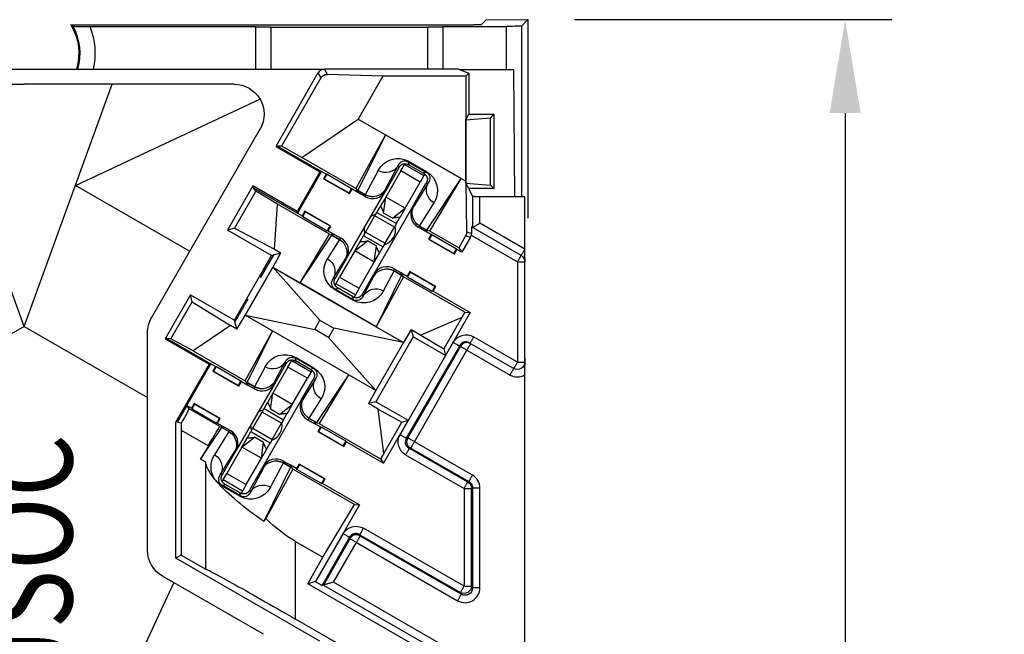
# Model space of a CAD drawing. Extents: x 0 to 21.9, y 0 to 16.9.
# Drawn here: x 3.2 to 4.6, y 10.2 to 11 of the extents above; entities that cross this region are included whole.
import ezdxf

# ---------------------------------------------------------------- set-up
doc = ezdxf.new("R2010")
doc.units = 0
doc.header["$LTSCALE"] = 0.375
doc.header["$MEASUREMENT"] = 0
doc.layers.get('DEFPOINTS').update_dxf_attribs({"linetype": 'CONTINUOUS'})
for name, color, linetype in [('61-773422-STUFFER-CAP', 252, 'CONTINUOUS'), ('61-778859-NOSE-HOUSING', 254, 'CONTINUOUS'), ('62-773423-INSULATOR', 152, 'CONTINUOUS'), ('63-11300-PCB-ASSEMBLY', 51, 'CONTINUOUS'), ('773143_LABEL', 7, 'CONTINUOUS'), ('DIMENSIONS_AND_NOTES', 30, 'CONTINUOUS')]:
    doc.layers.add(name, color=color, linetype=linetype)
doc.styles.add('ROMANS', font='romans.shx')
doc.styles.add('UGTXT', font='ugtxt', dxfattribs={"bigfont": 'bigfont'})
doc.dimstyles.new('NOMINALDIM3PLACEBESTFITX2', dxfattribs={"dimtxt": 0.125, "dimasz": 0.125, "dimexe": 0.0625, "dimexo": 0.0625, "dimgap": 0.0625, "dimtad": 0, "dimtih": 1, "dimtoh": 1, "dimdec": 3, "dimlfac": 0.5, "dimzin": 0, "dimdsep": 46, "dimtxsty": 'ROMANS', "dimcen": 0, "dimclrt": 7, "dimadec": 0, "dimazin": 0, "dimtfac": 1, "dimtdec": 3, "dimtofl": 0, "dimtmove": 0, "dimatfit": 3, "dimfxl": 0, "dimtolj": 1, "dimtzin": 0, "dimarcsym": 0})

# ---------------------------------------------------------------- blocks, each defined once
blk = doc.blocks.new('*D8')
at = {"layer": 'DEFPOINTS', "color": 0}
for p in [(3.923, 11.0021), (4.3475, 11.0021), (3.7926, 8.4153)]:
    blk.add_point(p, dxfattribs=at)
at = {"layer": 'DIMENSIONS_AND_NOTES', "color": 0, "lineweight": -2}
for p, q in [((3.9855, 11.0021), (4.41, 11.0021)), ((4.3475, 10.8771), (4.3475, 9.8337)), ((4.3475, 8.5403), (4.3475, 9.5837)), ((3.8551, 8.4153), (4.41, 8.4153))]:
    blk.add_line(p, q, dxfattribs=at)
at = {"layer": 'DIMENSIONS_AND_NOTES', "color": 0}
for points in [[(4.3267, 10.8771), (4.3683, 10.8771), (4.3475, 11.0021)], [(4.3267, 8.5403), (4.3683, 8.5403), (4.3475, 8.4153)]]:
    blk.add_solid(points, dxfattribs=at)
at = {"layer": 'DIMENSIONS_AND_NOTES', "color": 7, "insert": (4.3475, 9.7087), "char_height": 0.125, "attachment_point": 5, "style": 'ROMANS'}
blk.add_mtext('\\A1;1.293', dxfattribs=at)

msp = doc.modelspace()

# ---------------------------------------------------------------- linework, layer by layer
at = {"layer": '61-773422-STUFFER-CAP'}
for p, q in [((3.867, 11.002), (3.8604, 10.9954)), ((3.867, 11.002), (3.923, 11.0021)), ((3.923, 11.0021), (3.9145, 10.9935)), ((3.923, 11.0021), (3.923, 10.7366)), ((3.3115, 10.9951), (3.4073, 10.9951)), ((3.3368, 10.993), (3.559, 10.993)), ((3.4073, 10.9951), (3.8504, 10.9952)), ((3.559, 10.9923), (3.559, 10.993)), ((3.559, 10.9358), (3.559, 10.9923)), ((3.579, 10.992), (3.789, 10.9921)), ((3.579, 10.992), (3.579, 10.9358)), ((3.789, 10.9358), (3.789, 10.9921)), ((3.809, 10.9931), (3.8945, 10.9931)), ((3.809, 10.9924), (3.809, 10.9931)), ((3.809, 10.9924), (3.809, 10.9358)), ((3.8945, 10.9353), (3.8945, 10.9931)), ((3.9145, 10.9935), (3.9145, 10.7653))]:
    msp.add_line(p, q, dxfattribs=at)
at = {"layer": '61-773422-STUFFER-CAP', "extrusion": (0, 0, -1)}
msp.add_arc((-3.249, 10.9573), 0.073, 148.8601, 197.1306, dxfattribs=at)
at = {"layer": '61-773422-STUFFER-CAP'}
msp.add_arc((3.249, 10.9573), 0.0748, 343.2821, 28.7896, dxfattribs=at)
at = {"layer": '61-773422-STUFFER-CAP', "extrusion": (0, -2.8e-15, -1)}
msp.add_arc((-3.249, 10.9573), 0.0947, 157.8888, 193.1163, dxfattribs=at)
at = {"layer": '61-773422-STUFFER-CAP', "extrusion": (0, 0, -1)}
for centre, start_param, end_param in [((3.579, 10.9923), 1.570802, 3.141598), ((3.789, 10.9924), 0.000005, 1.570802), ((3.8945, 10.9935), 0.017459, 1.570802)]:
    msp.add_ellipse(centre, major_axis=(0.02, 0), ratio=0.017452, start_param=start_param, end_param=end_param, dxfattribs=at)
at = {"layer": '61-773422-STUFFER-CAP'}
for points, degree in [([(3.3146, 10.9933), (3.3136, 10.9939), (3.3126, 10.9945), (3.3115, 10.9951)], 3), ([(3.8604, 10.9954), (3.8602, 10.9952), (3.8504, 10.9952)], 2)]:
    msp.add_open_spline(points, degree=degree, dxfattribs=at)
msp.add_open_spline([(3.3146, 10.9933), (3.3146, 10.9933), (3.3146, 10.9933), (3.3146, 10.9933), (3.3148, 10.9933), (3.3154, 10.9932), (3.3162, 10.9932), (3.317, 10.9932), (3.3182, 10.9931), (3.3195, 10.9931), (3.3211, 10.9931), (3.3228, 10.993), (3.3248, 10.993), (3.3269, 10.993), (3.3293, 10.993), (3.3317, 10.993), (3.3334, 10.993), (3.3351, 10.993), (3.3368, 10.993)], degree=3, knots=[0, 0, 0, 0, 0.038044, 0.038044, 0.038044, 0.219478, 0.219478, 0.219478, 0.406734, 0.406734, 0.406734, 0.613581, 0.613581, 0.613581, 0.843317, 0.843317, 0.843317, 1, 1, 1, 1], dxfattribs=at)
at = {"layer": '61-778859-NOSE-HOUSING', "linetype": 'Continuous'}
for p, q in [((3.8316, 10.9353), (3.9037, 10.9353)), ((3.9037, 10.9353), (3.9052, 10.7653))]:
    msp.add_line(p, q, dxfattribs=at)
for centre, start, end in [((3.725, 10.7213), 105.6656, 127.4625), ((3.725, 10.7213), 285.6713, 14.5013), ((3.725, 10.7213), 172.6931, 194.4956), ((3.573, 10.4593), 101.6494, 120.8081), ((3.573, 10.4593), 289.9969, 10.17), ((3.573, 10.4593), 180, 198.5119)]:
    msp.add_arc(centre, 0.021, start, end, dxfattribs=at)
at = {"layer": '62-773423-INSULATOR'}
for p, q in [((2.8473, 10.9358), (3.6508, 10.9358)), ((3.8303, 10.9358), (3.6508, 10.9358)), ((3.6547, 10.9289), (3.6508, 10.9358)), ((3.8303, 10.9358), (3.8438, 10.9306)), ((3.6421, 10.9308), (3.5855, 10.8324)), ((3.646, 10.9241), (3.5934, 10.8327)), ((3.6421, 10.9308), (3.646, 10.9241)), ((3.7291, 10.9266), (3.6547, 10.9289)), ((3.7291, 10.9266), (3.6959, 10.869)), ((3.8398, 10.9266), (3.7291, 10.9266)), ((3.8398, 10.9266), (3.8438, 10.9306)), ((3.8398, 10.9266), (3.8398, 10.7862)), ((3.8438, 10.9306), (3.8438, 10.8755)), ((3.8401, 10.8681), (3.8438, 10.8755)), ((3.8401, 10.8681), (3.8728, 10.8709)), ((3.8438, 10.8755), (3.8774, 10.8755)), ((3.8728, 10.8709), (3.8774, 10.8755)), ((3.8728, 10.7808), (3.8728, 10.8709)), ((3.8774, 10.8755), (3.8774, 10.7762)), ((3.6206, 10.8177), (3.6959, 10.869)), ((3.6959, 10.869), (3.7323, 10.8481)), ((3.8401, 10.7835), (3.8401, 10.8681)), ((3.7323, 10.8481), (3.6926, 10.7762)), ((3.7323, 10.8481), (3.6956, 10.7735)), ((3.8338, 10.7897), (3.7323, 10.8481)), ((3.7323, 10.8481), (3.8338, 10.7897)), ((3.7323, 10.8481), (3.7323, 10.8481)), ((3.7323, 10.8481), (3.7323, 10.8481)), ((3.5855, 10.8324), (3.5878, 10.833)), ((3.5855, 10.8324), (3.6444, 10.7985)), ((3.5934, 10.8327), (3.5878, 10.833)), ((3.5878, 10.833), (3.6467, 10.7991)), ((3.6206, 10.8177), (3.5934, 10.8327)), ((3.6926, 10.7762), (3.6206, 10.8177)), ((3.7502, 10.804), (3.7324, 10.7729)), ((3.7325, 10.7753), (3.7494, 10.807)), ((3.7494, 10.807), (3.7502, 10.804)), ((3.7502, 10.804), (3.7503, 10.804)), ((3.7639, 10.8076), (3.7627, 10.8121)), ((3.7627, 10.8121), (3.7874, 10.7979)), ((3.7877, 10.7984), (3.763, 10.8127)), ((3.7639, 10.8077), (3.7639, 10.8076)), ((3.783, 10.7967), (3.7639, 10.8076)), ((3.6444, 10.7985), (3.6141, 10.7457)), ((3.6467, 10.7991), (3.6147, 10.7435)), ((3.6444, 10.7985), (3.6467, 10.7991)), ((3.653, 10.7954), (3.6467, 10.7991)), ((3.653, 10.7954), (3.6496, 10.7894)), ((3.6542, 10.7954), (3.653, 10.7954)), ((3.6542, 10.7954), (3.6871, 10.7765)), ((3.7225, 10.8002), (3.7052, 10.7679)), ((3.7874, 10.7979), (3.783, 10.7967)), ((3.783, 10.7967), (3.783, 10.7966)), ((3.5551, 10.7797), (3.5212, 10.7207)), ((3.5557, 10.7774), (3.5551, 10.7797)), ((3.6141, 10.7457), (3.5551, 10.7797)), ((3.6505, 10.7893), (3.6496, 10.7894)), ((3.6496, 10.7894), (3.6842, 10.7694)), ((3.6505, 10.7893), (3.6837, 10.7703)), ((3.7688, 10.7519), (3.7866, 10.783)), ((3.7897, 10.7838), (3.7707, 10.7532)), ((3.7866, 10.783), (3.7897, 10.7838)), ((3.7867, 10.783), (3.7866, 10.783)), ((3.7878, 10.7204), (3.8338, 10.7897)), ((3.7916, 10.7192), (3.8338, 10.7897)), ((3.8338, 10.7897), (3.8338, 10.7897)), ((3.8338, 10.7897), (3.8338, 10.7897)), ((3.8338, 10.7897), (3.8398, 10.7862)), ((3.8398, 10.7862), (3.8398, 10.7862)), ((3.8398, 10.7862), (3.8398, 10.7862)), ((3.8398, 10.7862), (3.8408, 10.7179)), ((3.8438, 10.7762), (3.8401, 10.7835)), ((3.8401, 10.7835), (3.8728, 10.7808)), ((3.8728, 10.7808), (3.8774, 10.7762)), ((3.5588, 10.7727), (3.5304, 10.7232)), ((3.5588, 10.7727), (3.5557, 10.7774)), ((3.5557, 10.7774), (3.6147, 10.7435)), ((3.5879, 10.7552), (3.5588, 10.7727)), ((3.6804, 10.6826), (3.7324, 10.7729)), ((3.6837, 10.7703), (3.6842, 10.7694)), ((3.6842, 10.7694), (3.6877, 10.7755)), ((3.6877, 10.7755), (3.6871, 10.7765)), ((3.6964, 10.7705), (3.6877, 10.7755)), ((3.6926, 10.7762), (3.6964, 10.7705)), ((3.6956, 10.7735), (3.6956, 10.7735)), ((3.6964, 10.7705), (3.6956, 10.7735)), ((3.7052, 10.7679), (3.6956, 10.7735)), ((3.6956, 10.7735), (3.7052, 10.7679)), ((3.7051, 10.7655), (3.6964, 10.7705)), ((3.7052, 10.7679), (3.7051, 10.7655)), ((3.7052, 10.7679), (3.7052, 10.7679)), ((3.7052, 10.7679), (3.7052, 10.7679)), ((3.7052, 10.7679), (3.7052, 10.7679)), ((3.7052, 10.7679), (3.7052, 10.7679)), ((3.7324, 10.7729), (3.7325, 10.7753)), ((3.8774, 10.7762), (3.8438, 10.7762)), ((3.8438, 10.7758), (3.8489, 10.7657)), ((3.8489, 10.7657), (3.8489, 10.7242)), ((3.919, 10.7653), (3.8589, 10.7653)), ((3.8589, 10.73), (3.8589, 10.7653)), ((3.919, 10.6953), (3.919, 10.7653)), ((3.5837, 10.695), (3.5879, 10.7552)), ((3.6574, 10.7153), (3.5879, 10.7552)), ((3.7688, 10.7519), (3.7168, 10.6616)), ((3.7707, 10.7532), (3.7688, 10.7519)), ((3.7781, 10.726), (3.7974, 10.7571)), ((3.6141, 10.7457), (3.6147, 10.7435)), ((3.6147, 10.7435), (3.621, 10.7398)), ((3.6245, 10.7459), (3.621, 10.7398)), ((3.6217, 10.7388), (3.621, 10.7398)), ((3.6217, 10.7388), (3.6545, 10.7199)), ((3.6251, 10.7451), (3.6245, 10.7459)), ((3.6592, 10.7259), (3.6245, 10.7459)), ((3.6582, 10.726), (3.6251, 10.7451)), ((3.6557, 10.7199), (3.6592, 10.7259)), ((3.6582, 10.726), (3.6592, 10.7259)), ((3.7761, 10.7246), (3.7781, 10.726)), ((3.7781, 10.726), (3.7878, 10.7204)), ((3.7781, 10.726), (3.7781, 10.726)), ((3.7781, 10.726), (3.7781, 10.726)), ((3.7781, 10.726), (3.7781, 10.726)), ((3.7878, 10.7204), (3.7781, 10.726)), ((3.7781, 10.726), (3.7781, 10.726)), ((3.914, 10.6867), (3.8475, 10.7249)), ((3.919, 10.6953), (3.8589, 10.73)), ((3.5304, 10.7232), (3.5212, 10.7207)), ((3.5801, 10.6868), (3.5212, 10.7207)), ((3.5304, 10.7232), (3.5837, 10.695)), ((3.6183, 10.65), (3.6574, 10.7153)), ((3.6183, 10.65), (3.6608, 10.7139)), ((3.6557, 10.7199), (3.6545, 10.7199)), ((3.6557, 10.7199), (3.6644, 10.7149)), ((3.6574, 10.7153), (3.6644, 10.7149)), ((3.6644, 10.7149), (3.6608, 10.7139)), ((3.6706, 10.7083), (3.6608, 10.7139)), ((3.6608, 10.7139), (3.6608, 10.7139)), ((3.6608, 10.7139), (3.6706, 10.7083)), ((3.6644, 10.7149), (3.673, 10.7099)), ((3.7848, 10.7196), (3.7761, 10.7246)), ((3.7878, 10.7204), (3.7848, 10.7196)), ((3.7916, 10.7192), (3.7848, 10.7196)), ((3.7935, 10.7146), (3.7848, 10.7196)), ((3.7878, 10.7204), (3.7878, 10.7204)), ((3.7935, 10.7146), (3.79, 10.7086)), ((3.8307, 10.6968), (3.7916, 10.7192)), ((3.7946, 10.7146), (3.7935, 10.7146)), ((3.7946, 10.7146), (3.8275, 10.6957)), ((3.8396, 10.7129), (3.8307, 10.6968)), ((3.8396, 10.7129), (3.846, 10.7111)), ((3.8474, 10.7161), (3.8408, 10.7179)), ((3.8471, 10.7137), (3.909, 10.678)), ((3.8489, 10.7242), (3.8489, 10.7242)), ((3.6707, 10.7083), (3.6547, 10.6825)), ((3.673, 10.7099), (3.6706, 10.7083)), ((3.6706, 10.7083), (3.6707, 10.7083)), ((3.6706, 10.7083), (3.6707, 10.7083)), ((3.6706, 10.7083), (3.6706, 10.7083)), ((3.6707, 10.7083), (3.6707, 10.7083)), ((3.7909, 10.7085), (3.79, 10.7086)), ((3.79, 10.7086), (3.8246, 10.6886)), ((3.7909, 10.7085), (3.8241, 10.6895)), ((3.846, 10.7111), (3.8345, 10.691)), ((3.5303, 10.6001), (3.5801, 10.6868)), ((3.5824, 10.6874), (3.5648, 10.6568)), ((3.5801, 10.6868), (3.5824, 10.6874)), ((3.582, 10.6714), (3.5923, 10.6901)), ((3.5824, 10.6874), (3.5923, 10.6901)), ((3.5837, 10.695), (3.5923, 10.6901)), ((3.8241, 10.6895), (3.8246, 10.6886)), ((3.8246, 10.6886), (3.8281, 10.6947)), ((3.8281, 10.6947), (3.8275, 10.6957)), ((3.8345, 10.691), (3.8281, 10.6947)), ((3.8307, 10.6968), (3.8345, 10.691)), ((3.919, 10.6953), (3.919, 10.6953)), ((3.6624, 10.6558), (3.678, 10.681)), ((3.6804, 10.6826), (3.6655, 10.6566)), ((3.678, 10.681), (3.6804, 10.6826)), ((3.909, 10.678), (3.909, 10.5442)), ((3.919, 10.5442), (3.919, 10.678)), ((3.5445, 10.6063), (3.582, 10.6714)), ((3.5447, 10.6067), (3.5817, 10.671)), ((3.5817, 10.671), (3.5819, 10.6709)), ((3.6448, 10.6001), (3.5817, 10.671)), ((3.5819, 10.6709), (3.582, 10.6714)), ((3.5819, 10.6709), (3.6183, 10.6499)), ((3.5819, 10.6709), (3.6183, 10.65)), ((3.5819, 10.6709), (3.5819, 10.6709)), ((3.7019, 10.6357), (3.7168, 10.6616)), ((3.7168, 10.6616), (3.7166, 10.6588)), ((3.7537, 10.6605), (3.7198, 10.5915)), ((3.7296, 10.6394), (3.7439, 10.6661)), ((3.7439, 10.6661), (3.7441, 10.669)), ((3.7439, 10.6661), (3.7439, 10.6661)), ((3.7439, 10.6661), (3.7439, 10.6661)), ((3.7439, 10.6661), (3.7439, 10.6661)), ((3.7439, 10.6661), (3.7439, 10.6661)), ((3.7439, 10.6661), (3.7537, 10.6605)), ((3.7537, 10.6605), (3.7439, 10.6661)), ((3.7441, 10.669), (3.7528, 10.664)), ((3.7537, 10.6605), (3.7528, 10.664)), ((3.7566, 10.6582), (3.7528, 10.664)), ((3.7528, 10.664), (3.7614, 10.659)), ((3.7537, 10.6605), (3.7537, 10.6605)), ((3.7649, 10.6651), (3.7614, 10.659)), ((3.7621, 10.658), (3.7614, 10.659)), ((3.7996, 10.6451), (3.7649, 10.6651)), ((3.7655, 10.6643), (3.7649, 10.6651)), ((3.7986, 10.6452), (3.7655, 10.6643)), ((3.6183, 10.6499), (3.6183, 10.65)), ((3.6183, 10.65), (3.6183, 10.6499)), ((3.7198, 10.5915), (3.6183, 10.65)), ((3.6183, 10.6499), (3.7198, 10.5915)), ((3.6655, 10.6566), (3.6624, 10.6558)), ((3.6654, 10.6566), (3.6655, 10.6566)), ((3.7166, 10.6588), (3.7027, 10.6326)), ((3.7566, 10.6582), (3.7198, 10.5915)), ((3.8388, 10.6109), (3.7566, 10.6582)), ((3.7621, 10.658), (3.7949, 10.6391)), ((3.4713, 10.6341), (3.4374, 10.5751)), ((3.4713, 10.6341), (3.5303, 10.6001)), ((3.4738, 10.6249), (3.4713, 10.6341)), ((3.6644, 10.6412), (3.6891, 10.627)), ((3.6647, 10.6418), (3.6691, 10.643)), ((3.6894, 10.6276), (3.6647, 10.6418)), ((3.6691, 10.643), (3.6691, 10.643)), ((3.6882, 10.632), (3.6691, 10.643)), ((3.7019, 10.6357), (3.7018, 10.6356)), ((3.7027, 10.6326), (3.7019, 10.6357)), ((3.7961, 10.6391), (3.7949, 10.6391)), ((3.7961, 10.6391), (3.7996, 10.6451)), ((3.7961, 10.6391), (3.8458, 10.6105)), ((3.7986, 10.6452), (3.7996, 10.6451)), ((3.4453, 10.5754), (3.4738, 10.6249)), ((3.4738, 10.6249), (3.5249, 10.593)), ((3.6882, 10.632), (3.6894, 10.6276)), ((3.6882, 10.632), (3.6882, 10.632)), ((3.5335, 10.588), (3.5445, 10.6063)), ((3.5449, 10.6066), (3.5445, 10.6063)), ((3.5447, 10.6067), (3.6377, 10.5878)), ((3.7194, 10.5062), (3.5447, 10.6067)), ((3.8458, 10.6105), (3.8127, 10.553)), ((3.8388, 10.6109), (3.8345, 10.6036)), ((3.8388, 10.6109), (3.8458, 10.6105)), ((3.5249, 10.593), (3.475, 10.559)), ((3.5335, 10.588), (3.5249, 10.593)), ((3.5309, 10.5978), (3.5303, 10.6001)), ((3.5335, 10.588), (3.5309, 10.5978)), ((3.6377, 10.5878), (3.6448, 10.6001)), ((3.6448, 10.6001), (3.6634, 10.5894)), ((3.8345, 10.6036), (3.7798, 10.5803)), ((3.8345, 10.6036), (3.8104, 10.5617)), ((3.5445, 10.519), (3.5813, 10.5857)), ((3.5474, 10.5167), (3.5813, 10.5857)), ((3.6563, 10.5771), (3.6377, 10.5878)), ((3.6634, 10.5894), (3.6563, 10.5771)), ((3.7564, 10.5705), (3.6634, 10.5894)), ((3.7198, 10.5915), (3.7564, 10.5705)), ((3.7198, 10.5915), (3.7564, 10.5705)), ((3.7198, 10.5915), (3.7198, 10.5915)), ((3.7198, 10.5915), (3.7198, 10.5915)), ((3.7667, 10.5878), (3.7564, 10.5705)), ((3.7667, 10.5878), (3.7694, 10.5779)), ((3.7667, 10.5878), (3.7798, 10.5803)), ((3.7798, 10.5803), (3.8104, 10.5617)), ((3.4397, 10.5757), (3.4374, 10.5751)), ((3.4374, 10.5751), (3.4964, 10.5412)), ((3.4453, 10.5754), (3.4397, 10.5757)), ((3.4397, 10.5757), (3.4986, 10.5418)), ((3.475, 10.559), (3.4453, 10.5754)), ((3.6563, 10.5771), (3.7194, 10.5062)), ((3.7564, 10.5705), (3.7194, 10.5062)), ((3.7694, 10.5779), (3.7195, 10.4912)), ((3.823, 10.5706), (3.752, 10.4472)), ((3.7564, 10.5705), (3.7564, 10.5705)), ((3.8127, 10.553), (3.7694, 10.5779)), ((3.8454, 10.5693), (3.9041, 10.5355)), ((3.909, 10.5442), (3.8504, 10.5779)), ((3.475, 10.559), (3.5445, 10.519)), ((3.7607, 10.4422), (3.8317, 10.5656)), ((3.8329, 10.5649), (3.7625, 10.4427)), ((3.7712, 10.4377), (3.8415, 10.56)), ((3.8104, 10.5617), (3.8127, 10.553)), ((3.8317, 10.5656), (3.8329, 10.5649)), ((3.8415, 10.56), (3.8991, 10.5268)), ((3.4964, 10.5412), (3.452, 10.4642)), ((3.4666, 10.4862), (3.4986, 10.5418)), ((3.4986, 10.5418), (3.4964, 10.5412)), ((3.4986, 10.5418), (3.505, 10.5382)), ((3.5992, 10.5416), (3.5843, 10.5156)), ((3.5845, 10.5184), (3.5984, 10.5446)), ((3.5984, 10.5446), (3.5992, 10.5416)), ((3.5992, 10.5416), (3.5993, 10.5416)), ((3.6117, 10.5497), (3.6364, 10.5355)), ((3.6129, 10.5452), (3.6117, 10.5497)), ((3.6367, 10.536), (3.612, 10.5503)), ((3.6129, 10.5453), (3.6129, 10.5452)), ((3.632, 10.5343), (3.6129, 10.5452)), ((3.505, 10.5382), (3.5015, 10.5321)), ((3.5015, 10.5321), (3.5362, 10.5121)), ((3.5025, 10.532), (3.5015, 10.5321)), ((3.5025, 10.532), (3.5356, 10.513)), ((3.505, 10.5382), (3.5062, 10.5381)), ((3.5062, 10.5381), (3.539, 10.5192)), ((3.5715, 10.5378), (3.5572, 10.5111)), ((3.6364, 10.5355), (3.632, 10.5343)), ((3.632, 10.5343), (3.632, 10.5342)), ((3.6828, 10.5272), (3.6403, 10.4633)), ((3.6828, 10.5272), (3.6437, 10.4619)), ((3.5843, 10.5156), (3.5323, 10.4253)), ((3.5362, 10.5121), (3.5397, 10.5182)), ((3.539, 10.5192), (3.5397, 10.5182)), ((3.5397, 10.5182), (3.5483, 10.5132)), ((3.5445, 10.519), (3.5483, 10.5132)), ((3.5572, 10.5111), (3.5474, 10.5167)), ((3.5474, 10.5167), (3.5572, 10.5111)), ((3.5474, 10.5167), (3.5474, 10.5167)), ((3.5483, 10.5132), (3.5474, 10.5167)), ((3.5843, 10.5156), (3.5845, 10.5184)), ((3.6207, 10.4946), (3.6356, 10.5206)), ((3.6387, 10.5214), (3.6231, 10.4962)), ((3.6356, 10.5206), (3.6387, 10.5214)), ((3.6357, 10.5206), (3.6356, 10.5206)), ((3.919, 9.9311), (3.919, 10.5269)), ((3.5356, 10.513), (3.5362, 10.5121)), ((3.5483, 10.5132), (3.557, 10.5082)), ((3.5572, 10.5111), (3.557, 10.5082)), ((3.5572, 10.5111), (3.5572, 10.5111)), ((3.5572, 10.5111), (3.5572, 10.5111)), ((3.5572, 10.5111), (3.5572, 10.5111)), ((3.5572, 10.5111), (3.5572, 10.5111)), ((3.7194, 10.5062), (3.7096, 10.4886)), ((3.7194, 10.5062), (3.7194, 10.5062)), ((3.4765, 10.4886), (3.473, 10.4825)), ((3.477, 10.4878), (3.4765, 10.4886)), ((3.5111, 10.4686), (3.4765, 10.4886)), ((3.5101, 10.4687), (3.477, 10.4878)), ((3.5687, 10.4043), (3.6207, 10.4946)), ((3.6231, 10.4962), (3.6207, 10.4946)), ((3.6304, 10.469), (3.6464, 10.4947)), ((3.7195, 10.4912), (3.7096, 10.4886)), ((3.7227, 10.4811), (3.7096, 10.4886)), ((3.7195, 10.4912), (3.7628, 10.4663)), ((3.4666, 10.4862), (3.4537, 10.4638)), ((3.4697, 10.4815), (3.4666, 10.4862)), ((3.4666, 10.4862), (3.473, 10.4825)), ((3.5108, 10.4579), (3.4697, 10.4815)), ((3.4736, 10.4815), (3.473, 10.4825)), ((3.4736, 10.4815), (3.5065, 10.4626)), ((3.7227, 10.4811), (3.7541, 10.464)), ((3.73, 10.4221), (3.7227, 10.4811)), ((3.4537, 10.4638), (3.452, 10.4642)), ((3.452, 10.2819), (3.452, 10.4642)), ((3.4592, 10.4623), (3.4537, 10.4638)), ((3.5076, 10.4626), (3.5065, 10.4626)), ((3.5076, 10.4626), (3.5111, 10.4686)), ((3.5076, 10.4626), (3.5163, 10.4576)), ((3.5101, 10.4687), (3.5111, 10.4686)), ((3.6281, 10.4673), (3.6305, 10.4689)), ((3.6281, 10.4673), (3.6367, 10.4623)), ((3.6304, 10.469), (3.6305, 10.4689)), ((3.6305, 10.4689), (3.6304, 10.469)), ((3.6304, 10.469), (3.6304, 10.469)), ((3.6305, 10.4689), (3.6305, 10.4689)), ((3.6305, 10.4689), (3.6403, 10.4633)), ((3.6403, 10.4633), (3.6305, 10.4689)), ((3.6403, 10.4633), (3.6367, 10.4623)), ((3.6437, 10.4619), (3.6367, 10.4623)), ((3.6367, 10.4623), (3.6454, 10.4574)), ((3.6403, 10.4633), (3.6403, 10.4633)), ((3.6437, 10.4619), (3.7259, 10.4146)), ((3.7628, 10.4663), (3.7298, 10.4088)), ((3.73, 10.4221), (3.7541, 10.464)), ((3.7541, 10.464), (3.7628, 10.4663)), ((3.4592, 10.453), (3.4954, 10.4322)), ((3.4592, 10.453), (3.4592, 10.286)), ((3.4851, 10.4144), (3.5133, 10.4568)), ((3.523, 10.4512), (3.5037, 10.4201)), ((3.5108, 10.4579), (3.5163, 10.4576)), ((3.5163, 10.4576), (3.5133, 10.4568)), ((3.5133, 10.4568), (3.523, 10.4513)), ((3.523, 10.4513), (3.5133, 10.4568)), ((3.5133, 10.4568), (3.5133, 10.4568)), ((3.5163, 10.4576), (3.525, 10.4526)), ((3.525, 10.4526), (3.523, 10.4513)), ((3.523, 10.4513), (3.523, 10.4512)), ((3.523, 10.4513), (3.523, 10.4512)), ((3.523, 10.4513), (3.523, 10.4513)), ((3.523, 10.4512), (3.523, 10.4512)), ((3.6454, 10.4574), (3.6419, 10.4513)), ((3.6429, 10.4512), (3.6419, 10.4513)), ((3.6419, 10.4513), (3.6766, 10.4313)), ((3.6429, 10.4512), (3.676, 10.4322)), ((3.6454, 10.4574), (3.6466, 10.4573)), ((3.6794, 10.4384), (3.6466, 10.4573)), ((3.6766, 10.4313), (3.6801, 10.4374)), ((3.6794, 10.4384), (3.6801, 10.4374)), ((3.6801, 10.4374), (3.7298, 10.4088)), ((3.7625, 10.4427), (3.7607, 10.4422)), ((3.8489, 10.393), (3.7712, 10.4377)), ((3.4954, 10.4322), (3.4851, 10.4144)), ((3.5114, 10.3934), (3.5304, 10.424)), ((3.5323, 10.4253), (3.5145, 10.3942)), ((3.5304, 10.424), (3.5323, 10.4253)), ((3.676, 10.4322), (3.6766, 10.4313)), ((3.73, 10.4221), (3.7259, 10.4146)), ((3.7644, 10.4286), (3.7662, 10.4291)), ((3.8425, 10.3836), (3.7644, 10.4286)), ((3.7662, 10.4291), (3.8439, 10.3844)), ((3.492, 10.4104), (3.4851, 10.4144)), ((3.492, 10.2671), (3.492, 10.4104)), ((3.5786, 10.377), (3.5959, 10.4093)), ((3.5959, 10.4093), (3.596, 10.4117)), ((3.5959, 10.4093), (3.5959, 10.4093)), ((3.5959, 10.4093), (3.5959, 10.4093)), ((3.6055, 10.4037), (3.5959, 10.4093)), ((3.5959, 10.4093), (3.5959, 10.4093)), ((3.5959, 10.4093), (3.5959, 10.4093)), ((3.5959, 10.4093), (3.6055, 10.4037)), ((3.596, 10.4117), (3.6047, 10.4067)), ((3.7259, 10.4146), (3.7298, 10.4088)), ((3.7594, 10.4199), (3.8375, 10.3749)), ((3.5509, 10.3733), (3.5687, 10.4043)), ((3.5686, 10.402), (3.5517, 10.3702)), ((3.5687, 10.4043), (3.5686, 10.402)), ((3.6055, 10.4037), (3.5697, 10.331)), ((3.6085, 10.401), (3.5721, 10.3351)), ((3.6134, 10.4017), (3.6047, 10.4067)), ((3.6055, 10.4037), (3.6047, 10.4067)), ((3.6085, 10.401), (3.6047, 10.4067)), ((3.6055, 10.4037), (3.6055, 10.4037)), ((3.6909, 10.3536), (3.6085, 10.401)), ((3.6169, 10.4078), (3.6134, 10.4017)), ((3.614, 10.4007), (3.6134, 10.4017)), ((3.6469, 10.3818), (3.614, 10.4007)), ((3.6174, 10.407), (3.6169, 10.4078)), ((3.6515, 10.3878), (3.6169, 10.4078)), ((3.6506, 10.3879), (3.6174, 10.407)), ((3.5145, 10.3942), (3.5114, 10.3934)), ((3.5144, 10.3942), (3.5145, 10.3942)), ((3.6481, 10.3818), (3.6515, 10.3878)), ((3.6506, 10.3879), (3.6515, 10.3878)), ((3.8439, 10.3844), (3.8425, 10.3836)), ((3.5134, 10.3788), (3.5381, 10.3646)), ((3.5137, 10.3794), (3.5181, 10.3806)), ((3.5384, 10.3652), (3.5137, 10.3794)), ((3.5181, 10.3806), (3.5181, 10.3806)), ((3.5372, 10.3696), (3.5181, 10.3806)), ((3.5372, 10.3696), (3.5384, 10.3652)), ((3.5372, 10.3696), (3.5372, 10.3696)), ((3.5509, 10.3733), (3.5508, 10.3732)), ((3.5517, 10.3702), (3.5509, 10.3733)), ((3.6481, 10.3818), (3.6469, 10.3818)), ((3.6977, 10.3532), (3.6481, 10.3818)), ((3.8375, 10.3749), (3.8375, 10.2446)), ((3.8475, 10.3749), (3.8489, 10.3757)), ((3.8475, 10.2446), (3.8475, 10.3749)), ((3.8489, 10.3757), (3.8489, 10.2423)), ((3.8589, 10.2423), (3.8589, 10.3757)), ((3.6977, 10.3532), (3.6386, 10.2505)), ((3.6487, 10.2832), (3.6909, 10.3536)), ((3.6909, 10.3536), (3.6977, 10.3532)), ((3.8375, 10.2446), (3.703, 10.322)), ((3.612, 10.3043), (3.6487, 10.2832)), ((3.612, 10.2005), (3.612, 10.3043)), ((3.6757, 10.3146), (3.6388, 10.2504)), ((3.6475, 10.2455), (3.6844, 10.3096)), ((3.6849, 10.3078), (3.6494, 10.246)), ((3.6844, 10.3096), (3.6849, 10.3078)), ((3.6981, 10.3133), (3.8326, 10.2359)), ((3.6986, 10.3115), (3.6981, 10.3133)), ((3.8339, 10.2336), (3.6986, 10.3115)), ((3.663, 10.2497), (3.6936, 10.3028)), ((3.6936, 10.3028), (3.8289, 10.2249)), ((3.4592, 10.286), (3.452, 10.2819)), ((3.6446, 10.1711), (3.452, 10.2819)), ((3.4592, 10.286), (3.492, 10.2671)), ((3.6283, 10.2477), (3.6487, 10.2832)), ((3.6386, 10.2505), (3.6283, 10.2477)), ((3.6386, 10.2505), (3.6388, 10.2504)), ((3.8348, 10.1289), (3.6283, 10.2477)), ((3.6494, 10.246), (3.6475, 10.2455)), ((3.6494, 10.246), (3.8439, 10.1341)), ((3.8589, 10.137), (3.663, 10.2497)), ((3.8489, 10.2423), (3.8475, 10.2446)), ((3.8326, 10.2359), (3.8339, 10.2336)), ((3.7161, 10.1406), (3.612, 10.2005))]:
    msp.add_line(p, q, dxfattribs=at)
at = {"layer": '62-773423-INSULATOR', "extrusion": (0, 0, -1)}
msp.add_arc((-3.909, 10.678), 0.01, 119.9186, 180, dxfattribs=at)
at = {"layer": '62-773423-INSULATOR', "extrusion": (0, -2.8e-15, -1)}
msp.add_arc((-3.909, 10.5442), 0.01, 180, 299.9186, dxfattribs=at)
at = {"layer": '62-773423-INSULATOR'}
msp.add_arc((3.909, 10.5442), 0.02, 240.0814, 300, dxfattribs=at)
for centre, major_axis, ratio, start_param, end_param in [((3.6508, 10.9258), (-0.00501, 0.00866), 0.999797, 5.758964, 6.807406), ((3.715, 10.7829), (-0.0012, -0.02), 0.99981, 5.819644, 7.390288), ((3.7861, 10.742), (0.0167, 0.011), 0.99981, 2.03449, 3.605134), ((3.8374, 10.7161), (-0.00966, 0.00258), 0.999837, 2.880544, 3.155328), ((3.6631, 10.6925), (-0.0167, -0.011), 0.99981, 2.03449, 3.605134), ((3.7341, 10.6516), (0.0012, 0.02), 0.99981, 5.819644, 7.390288), ((3.567, 10.5256), (-0.0012, -0.02), 0.99981, 5.819644, 7.390288), ((3.638, 10.4847), (0.0167, 0.011), 0.99981, 2.03449, 3.605134), ((3.515, 10.4353), (-0.0167, -0.011), 0.99981, 2.03449, 3.605134), ((3.5861, 10.3944), (0.0012, 0.02), 0.99981, 5.819644, 7.390288), ((3.8389, 10.3757), (0.0173, 0.01), 0.999797, 5.758964, 6.807406), ((3.8389, 10.2423), (0.01, -0.0173), 0.999393, 5.236962, 7.329409)]:
    msp.add_ellipse(centre, major_axis=major_axis, ratio=ratio, start_param=start_param, end_param=end_param, dxfattribs=at)
at = {"layer": '62-773423-INSULATOR', "extrusion": (0, 0, -1)}
for centre, major_axis, ratio, start_param, end_param in [((3.7485, 10.7853), (0.0038, 0.031), 0.954204, 5.097434, 6.668154), ((3.7321, 10.817), (-0.0177, 0.0094), 0.965892, 3.175299, 4.743837), ((3.7581, 10.802), (0.0012, 0.0112), 0.87262, 5.082073, 6.652794), ((3.781, 10.7888), (0.00907, 0.00663), 0.87262, 5.913577, 7.484297), ((3.7714, 10.7721), (0.0249, 0.0188), 0.954204, 5.898216, 7.468937), ((3.807, 10.7739), (-0.017, 0.0105), 0.965892, 4.680941, 6.249479), ((3.7152, 10.7852), (-0.0192, 0.0055), 0.997405, 3.387551, 4.956089), ((3.7152, 10.7852), (-0.0193, 0.0054), 0.997435, 3.390308, 4.958845), ((3.7881, 10.7433), (-0.0144, 0.0139), 0.997405, 4.468689, 6.037227), ((3.7881, 10.7433), (-0.0144, 0.0139), 0.997435, 4.465932, 6.03447), ((3.6607, 10.691), (-0.0144, 0.0139), 0.997435, 1.32434, 2.892878), ((3.6607, 10.691), (-0.0144, 0.0139), 0.997405, 1.327097, 2.895635), ((3.6807, 10.6675), (0.0249, 0.0188), 0.954204, 2.756624, 4.327344), ((3.6451, 10.6658), (-0.017, 0.0105), 0.965892, 1.539348, 3.107886), ((3.734, 10.6488), (-0.0192, 0.0055), 0.997405, 0.245958, 1.814496), ((3.734, 10.6488), (-0.0193, 0.0054), 0.997435, 0.248715, 1.817253), ((3.6711, 10.6508), (0.00907, 0.00663), 0.87262, 2.771984, 4.342705), ((3.7036, 10.6543), (0.0038, 0.031), 0.954204, 1.955841, 3.526562), ((3.694, 10.6376), (0.0012, 0.0112), 0.87262, 1.940481, 3.511201), ((3.72, 10.6226), (-0.0177, 0.0094), 0.965892, 0.033706, 1.602244), ((3.8404, 10.5606), (-0.0173, 0.01), 0.999848, 0, 1.570796), ((3.5975, 10.5229), (0.0038, 0.031), 0.954204, 5.097434, 6.668154), ((3.5811, 10.5546), (-0.0177, 0.0094), 0.965892, 3.175299, 4.743837), ((3.6071, 10.5396), (0.0012, 0.0112), 0.87262, 5.082073, 6.652794), ((3.63, 10.5264), (0.00907, 0.00663), 0.87262, 5.913577, 7.484297), ((3.6204, 10.5097), (0.0249, 0.0188), 0.954204, 5.898216, 7.468937), ((3.5671, 10.5284), (-0.0192, 0.0055), 0.997405, 3.387551, 4.956089), ((3.5671, 10.5284), (-0.0193, 0.0054), 0.997435, 3.390308, 4.958845), ((3.656, 10.5115), (-0.017, 0.0105), 0.965892, 4.680941, 6.249479), ((3.6404, 10.4862), (-0.0144, 0.0139), 0.997405, 4.468689, 6.037227), ((3.6404, 10.4862), (-0.0144, 0.0139), 0.997435, 4.465932, 6.03447), ((3.4547, 10.4556), (0.015, 0.026), 0.017455, 0.008727, 1.298139), ((3.4958, 10.4319), (0.015, 0.026), 0.017455, 4.712389, 6.274459), ((3.513, 10.4339), (-0.0144, 0.0139), 0.997405, 1.327097, 2.895635), ((3.513, 10.4339), (-0.0144, 0.0139), 0.997435, 1.32434, 2.892878), ((3.7694, 10.4372), (-0.0193, -0.0052), 0.999695, 5.497939, 7.068431), ((3.612, 10.3413), (-0.1188, 0.0736), 0.227942, 5.68969, 6.142996), ((3.5297, 10.4051), (0.0249, 0.0188), 0.954204, 3.177345, 4.327344), ((3.4941, 10.4034), (-0.017, 0.0105), 0.965892, 1.539348, 3.107886), ((3.5859, 10.392), (-0.0192, 0.0055), 0.997405, 0.245958, 1.814496), ((3.5859, 10.392), (-0.0193, 0.0054), 0.997435, 0.248715, 1.817253), ((3.5201, 10.3884), (0.00907, 0.00663), 0.87262, 2.771984, 4.342705), ((3.612, 10.3413), (-0.1188, 0.0736), 0.227942, 4.932637, 5.622163), ((3.569, 10.3602), (-0.0177, 0.0094), 0.965892, 0.033706, 1.602244), ((3.5526, 10.3919), (0.0038, 0.031), 0.954204, 1.955841, 3.526562), ((3.543, 10.3752), (0.0012, 0.0112), 0.87262, 1.940481, 3.511201), ((3.612, 10.4427), (-0.0849, 0.1467), 0.578298, 3.926991, 4.266199), ((3.6931, 10.3046), (-0.0052, 0.0193), 0.999695, 5.497939, 7.068431), ((3.612, 10.1981), (-0.12, 0.0691), 0.015128, 6.274477, 7.845274), ((3.8375, 10.2446), (0.00866, 0.00501), 0.999393, 0.524573, 2.61702), ((3.8389, 10.2423), (-0.00502, 0.00867), 0.998181, 2.095369, 4.187816)]:
    msp.add_ellipse(centre, major_axis=major_axis, ratio=ratio, start_param=start_param, end_param=end_param, dxfattribs=at)
at = {"layer": '62-773423-INSULATOR'}
for points, degree in [([(3.646, 10.9241), (3.6489, 10.9291), (3.6547, 10.9289)], 2), ([(3.7503, 10.804), (3.7552, 10.8126), (3.7639, 10.8077)], 2), ([(3.7627, 10.8121), (3.7627, 10.8121), (3.763, 10.8127)], 2), ([(3.6542, 10.7954), (3.6507, 10.7893), (3.6505, 10.7893)], 2), ([(3.783, 10.7966), (3.7916, 10.7917), (3.7867, 10.783)], 2), ([(3.7874, 10.7979), (3.7874, 10.7979), (3.7877, 10.7984)], 2), ([(3.6837, 10.7703), (3.6836, 10.7704), (3.6871, 10.7765)], 2), ([(3.8589, 10.7653), (3.849, 10.7653), (3.8489, 10.7657)], 2), ([(3.6251, 10.7451), (3.6251, 10.7449), (3.6217, 10.7388)], 2), ([(3.6545, 10.7199), (3.6581, 10.726), (3.6582, 10.726)], 2), ([(3.8475, 10.7249), (3.8474, 10.725), (3.8474, 10.7161)], 2), ([(3.8489, 10.7242), (3.849, 10.7243), (3.8589, 10.73)], 2), ([(3.7946, 10.7146), (3.7911, 10.7085), (3.7909, 10.7085)], 2), ([(3.8408, 10.7179), (3.8409, 10.7152), (3.8396, 10.7129)], 2), ([(3.8471, 10.7137), (3.8473, 10.7145), (3.8474, 10.7153), (3.8474, 10.7161)], 3), ([(3.8241, 10.6895), (3.824, 10.6896), (3.8275, 10.6957)], 2), ([(3.909, 10.678), (3.914, 10.6867), (3.914, 10.6867)], 2), ([(3.914, 10.6867), (3.919, 10.6953)], 1), ([(3.909, 10.678), (3.919, 10.678), (3.919, 10.678)], 2), ([(3.7655, 10.6643), (3.7656, 10.6641), (3.7621, 10.658)], 2), ([(3.6691, 10.643), (3.6605, 10.648), (3.6654, 10.6566)], 2), ([(3.6644, 10.6412), (3.6647, 10.6417), (3.6647, 10.6418)], 2), ([(3.7018, 10.6356), (3.6969, 10.627), (3.6882, 10.632)], 2), ([(3.7949, 10.6391), (3.7985, 10.6452), (3.7986, 10.6452)], 2), ([(3.5485, 10.6285), (3.5309, 10.5978)], 1), ([(3.6891, 10.627), (3.6894, 10.6275), (3.6894, 10.6276)], 2), ([(3.823, 10.5706), (3.8316, 10.5657), (3.8317, 10.5656)], 2), ([(3.8454, 10.5693), (3.8367, 10.5743), (3.8317, 10.5656)], 2), ([(3.8465, 10.5686), (3.8379, 10.5736), (3.8329, 10.5649)], 2), ([(3.8415, 10.56), (3.8465, 10.5686), (3.8465, 10.5686)], 2), ([(3.8504, 10.5779), (3.8454, 10.5693), (3.8454, 10.5693)], 2), ([(3.8415, 10.56), (3.833, 10.5649), (3.8329, 10.5649)], 2), ([(3.5993, 10.5416), (3.6042, 10.5502), (3.6129, 10.5453)], 2), ([(3.6117, 10.5497), (3.6117, 10.5497), (3.612, 10.5503)], 2), ([(3.909, 10.5442), (3.9041, 10.5355), (3.9041, 10.5355)], 2), ([(3.909, 10.5442), (3.919, 10.5442), (3.919, 10.5442)], 2), ([(3.5062, 10.5381), (3.5026, 10.532), (3.5025, 10.532)], 2), ([(3.632, 10.5342), (3.6406, 10.5293), (3.6357, 10.5206)], 2), ([(3.6364, 10.5355), (3.6364, 10.5355), (3.6367, 10.536)], 2), ([(3.8991, 10.5268), (3.9041, 10.5355), (3.9041, 10.5355)], 2), ([(3.5356, 10.513), (3.5355, 10.5131), (3.539, 10.5192)], 2), ([(3.477, 10.4878), (3.4771, 10.4876), (3.4736, 10.4815)], 2), ([(3.4592, 10.4623), (3.4592, 10.4577), (3.4592, 10.453)], 2), ([(3.5065, 10.4626), (3.51, 10.4687), (3.5101, 10.4687)], 2), ([(3.6466, 10.4573), (3.643, 10.4512), (3.6429, 10.4512)], 2), ([(3.676, 10.4322), (3.676, 10.4323), (3.6794, 10.4384)], 2), ([(3.752, 10.4472), (3.7606, 10.4423), (3.7607, 10.4422)], 2), ([(3.7607, 10.4422), (3.7557, 10.4336), (3.7644, 10.4286)], 2), ([(3.7625, 10.4427), (3.7576, 10.4341), (3.7662, 10.4291)], 2), ([(3.7712, 10.4377), (3.7627, 10.4426), (3.7625, 10.4427)], 2), ([(3.7712, 10.4377), (3.7663, 10.4292), (3.7662, 10.4291)], 2), ([(3.7594, 10.4199), (3.7643, 10.4284), (3.7644, 10.4286)], 2), ([(3.6174, 10.407), (3.6175, 10.4068), (3.614, 10.4007)], 2), ([(3.5042, 10.3872), (3.5054, 10.3857), (3.5067, 10.3843), (3.508, 10.3828)], 3), ([(3.508, 10.3828), (3.5104, 10.3805), (3.5134, 10.3788)], 2), ([(3.5181, 10.3806), (3.5095, 10.3856), (3.5144, 10.3942)], 2), ([(3.6469, 10.3818), (3.6504, 10.3879), (3.6506, 10.3879)], 2), ([(3.8375, 10.3749), (3.8424, 10.3835), (3.8425, 10.3836)], 2), ([(3.8425, 10.3836), (3.8475, 10.3807), (3.8475, 10.3749)], 2), ([(3.8489, 10.393), (3.844, 10.3845), (3.8439, 10.3844)], 2), ([(3.8439, 10.3844), (3.8489, 10.3815), (3.8489, 10.3757)], 2), ([(3.5134, 10.3788), (3.5137, 10.3793), (3.5137, 10.3794)], 2), ([(3.5508, 10.3732), (3.5459, 10.3646), (3.5372, 10.3696)], 2), ([(3.8375, 10.3749), (3.8474, 10.3749), (3.8475, 10.3749)], 2), ([(3.8589, 10.3757), (3.849, 10.3757), (3.8489, 10.3757)], 2), ([(3.5381, 10.3646), (3.5384, 10.3651), (3.5384, 10.3652)], 2), ([(3.5721, 10.3351), (3.5709, 10.333), (3.5697, 10.331)], 2), ([(3.703, 10.322), (3.6981, 10.3135), (3.6981, 10.3133)], 2), ([(3.6844, 10.3096), (3.6843, 10.3097), (3.6757, 10.3146)], 2), ([(3.6844, 10.3096), (3.6894, 10.3183), (3.6981, 10.3133)], 2), ([(3.6986, 10.3115), (3.6899, 10.3165), (3.6849, 10.3078)], 2), ([(3.6936, 10.3028), (3.685, 10.3077), (3.6849, 10.3078)], 2), ([(3.6936, 10.3028), (3.6985, 10.3113), (3.6986, 10.3115)], 2), ([(3.6388, 10.2504), (3.6473, 10.2455), (3.6475, 10.2455)], 2), ([(3.663, 10.2497), (3.6496, 10.2461), (3.6494, 10.246)], 2), ([(3.8375, 10.2446), (3.8326, 10.2361), (3.8326, 10.2359)], 2), ([(3.8375, 10.2446), (3.8474, 10.2446), (3.8475, 10.2446)], 2), ([(3.8589, 10.2423), (3.849, 10.2423), (3.8489, 10.2423)], 2), ([(3.8289, 10.2249), (3.8338, 10.2335), (3.8339, 10.2336)], 2)]:
    msp.add_open_spline(points, degree=degree, dxfattribs=at)
for points, knots in [([(3.9192, 10.6781), (3.9192, 10.6781), (3.9192, 10.6781), (3.9192, 10.6781), (3.9192, 10.6783), (3.9192, 10.6786), (3.9192, 10.6788), (3.9192, 10.6794), (3.9192, 10.6799), (3.9192, 10.6804), (3.9191, 10.6828), (3.9191, 10.685), (3.9191, 10.6876), (3.9191, 10.6893), (3.9191, 10.6911), (3.9191, 10.6929), (3.919, 10.6937), (3.919, 10.6945), (3.919, 10.6953)], [0, 0, 0, 0, 0.001099, 0.001099, 0.001099, 0.038298, 0.038298, 0.038298, 0.135762, 0.135762, 0.135762, 0.589108, 0.589108, 0.589108, 0.87561, 0.87561, 0.87561, 1, 1, 1, 1]), ([(3.919, 10.5269), (3.919, 10.5285), (3.9191, 10.5303), (3.9191, 10.5319), (3.9191, 10.5341), (3.9191, 10.5363), (3.9191, 10.5382), (3.9191, 10.54), (3.9192, 10.5415), (3.9192, 10.5435), (3.9192, 10.5438), (3.9192, 10.544), (3.9192, 10.5442), (3.9192, 10.5445), (3.9192, 10.5447), (3.9192, 10.545), (3.9192, 10.5455), (3.9192, 10.5461), (3.9192, 10.5466), (3.9191, 10.5489), (3.9191, 10.5512), (3.9191, 10.5538), (3.9191, 10.5554), (3.9191, 10.5572), (3.9191, 10.5591), (3.919, 10.5599), (3.919, 10.5607), (3.919, 10.5615)], [0, 0, 0, 0, 0.132907, 0.132907, 0.132907, 0.323501, 0.323501, 0.323501, 0.492933, 0.492933, 0.492933, 0.511132, 0.511132, 0.511132, 0.529337, 0.529337, 0.529337, 0.577037, 0.577037, 0.577037, 0.798907, 0.798907, 0.798907, 0.939123, 0.939123, 0.939123, 1, 1, 1, 1])]:
    msp.add_open_spline(points, degree=3, knots=knots, dxfattribs=at)
at = {"layer": '63-11300-PCB-ASSEMBLY'}
for p, q in [((3.7529, 10.7999), (3.7579, 10.8085)), ((3.7579, 10.8085), (3.7839, 10.7936)), ((3.7529, 10.7999), (3.7327, 10.7648)), ((3.7789, 10.7849), (3.7529, 10.7999)), ((3.7839, 10.7936), (3.7789, 10.7849)), ((3.7587, 10.7498), (3.7789, 10.7849)), ((3.7327, 10.7648), (3.7259, 10.7529)), ((3.7297, 10.7434), (3.7327, 10.7648)), ((3.7587, 10.7498), (3.7327, 10.7648)), ((3.7058, 10.718), (3.7183, 10.7396)), ((3.7183, 10.7396), (3.721, 10.7444)), ((3.7443, 10.7247), (3.7183, 10.7396)), ((3.721, 10.7444), (3.747, 10.7295)), ((3.7418, 10.7365), (3.7297, 10.7434)), ((3.7418, 10.7365), (3.7587, 10.7498)), ((3.7587, 10.7498), (3.7519, 10.7379)), ((3.747, 10.7295), (3.7443, 10.7247)), ((3.7031, 10.7132), (3.7058, 10.718)), ((3.7291, 10.6982), (3.7031, 10.7132)), ((3.7058, 10.718), (3.7318, 10.703)), ((3.7318, 10.703), (3.7443, 10.7247)), ((3.6913, 10.6928), (3.7083, 10.7062)), ((3.6913, 10.6928), (3.6982, 10.7047)), ((3.7204, 10.6992), (3.7083, 10.7062)), ((3.7174, 10.6779), (3.7204, 10.6992)), ((3.7318, 10.703), (3.7291, 10.6982)), ((3.6913, 10.6928), (3.6711, 10.6577)), ((3.7174, 10.6779), (3.6913, 10.6928)), ((3.7174, 10.6779), (3.7242, 10.6898)), ((3.6972, 10.6428), (3.7174, 10.6779)), ((3.6662, 10.649), (3.6711, 10.6577)), ((3.6922, 10.6341), (3.6662, 10.649)), ((3.6711, 10.6577), (3.6972, 10.6428)), ((3.6972, 10.6428), (3.6922, 10.6341)), ((3.6019, 10.5375), (3.6069, 10.5461)), ((3.6069, 10.5461), (3.6329, 10.5312)), ((3.6019, 10.5375), (3.5817, 10.5024)), ((3.6279, 10.5225), (3.6019, 10.5375)), ((3.6329, 10.5312), (3.6279, 10.5225)), ((3.6077, 10.4874), (3.6279, 10.5225)), ((3.5817, 10.5024), (3.5749, 10.4905)), ((3.5787, 10.481), (3.5817, 10.5024)), ((3.6077, 10.4874), (3.5817, 10.5024)), ((3.5548, 10.4556), (3.5673, 10.4772)), ((3.5673, 10.4772), (3.57, 10.482)), ((3.5933, 10.4623), (3.5673, 10.4772)), ((3.57, 10.482), (3.596, 10.4671)), ((3.5908, 10.4741), (3.5787, 10.481)), ((3.5908, 10.4741), (3.6077, 10.4874)), ((3.6077, 10.4874), (3.6009, 10.4755)), ((3.5808, 10.4406), (3.5933, 10.4623)), ((3.596, 10.4671), (3.5933, 10.4623)), ((3.5521, 10.4508), (3.5548, 10.4556)), ((3.5781, 10.4358), (3.5521, 10.4508)), ((3.5548, 10.4556), (3.5808, 10.4406)), ((3.5403, 10.4304), (3.5573, 10.4438)), ((3.5403, 10.4304), (3.5472, 10.4423)), ((3.5694, 10.4368), (3.5573, 10.4438)), ((3.5664, 10.4155), (3.5694, 10.4368)), ((3.5808, 10.4406), (3.5781, 10.4358)), ((3.5403, 10.4304), (3.5201, 10.3953)), ((3.5664, 10.4155), (3.5403, 10.4304)), ((3.5664, 10.4155), (3.5732, 10.4274)), ((3.5462, 10.3804), (3.5664, 10.4155)), ((3.5152, 10.3866), (3.5201, 10.3953)), ((3.5412, 10.3717), (3.5152, 10.3866)), ((3.5201, 10.3953), (3.5462, 10.3804)), ((3.5462, 10.3804), (3.5412, 10.3717))]:
    msp.add_line(p, q, dxfattribs=at)
for points, degree in [([(3.7579, 10.8085), (3.7582, 10.8089)], 1), ([(3.7849, 10.7952), (3.7839, 10.7936), (3.7839, 10.7936)], 2), ([(3.721, 10.7444), (3.7238, 10.7493), (3.7259, 10.7529)], 2), ([(3.7299, 10.7446), (3.7282, 10.7489), (3.7259, 10.7529)], 2), ([(3.7428, 10.7372), (3.7473, 10.7379), (3.7519, 10.7379)], 2), ([(3.747, 10.7295), (3.7498, 10.7343), (3.7519, 10.7379)], 2), ([(3.6982, 10.7047), (3.7003, 10.7083), (3.7031, 10.7132)], 2), ([(3.7073, 10.7054), (3.7028, 10.7048), (3.6982, 10.7047)], 2), ([(3.7202, 10.698), (3.7219, 10.6937), (3.7242, 10.6898)], 2), ([(3.7242, 10.6898), (3.7263, 10.6933), (3.7291, 10.6982)], 2), ([(3.6651, 10.6472), (3.6662, 10.649), (3.6662, 10.649)], 2), ([(3.6922, 10.6341), (3.6904, 10.631)], 1), ([(3.6069, 10.5461), (3.6072, 10.5465)], 1), ([(3.6339, 10.5328), (3.6329, 10.5312), (3.6329, 10.5312)], 2), ([(3.57, 10.482), (3.5728, 10.4869), (3.5749, 10.4905)], 2), ([(3.5789, 10.4822), (3.5772, 10.4865), (3.5749, 10.4905)], 2), ([(3.5918, 10.4748), (3.5963, 10.4755), (3.6009, 10.4755)], 2), ([(3.596, 10.4671), (3.5988, 10.4719), (3.6009, 10.4755)], 2), ([(3.5472, 10.4423), (3.5493, 10.4459), (3.5521, 10.4508)], 2), ([(3.5563, 10.443), (3.5518, 10.4424), (3.5472, 10.4423)], 2), ([(3.5692, 10.4356), (3.5709, 10.4313), (3.5732, 10.4274)], 2), ([(3.5732, 10.4274), (3.5753, 10.4309), (3.5781, 10.4358)], 2), ([(3.5141, 10.3848), (3.5152, 10.3866), (3.5152, 10.3866)], 2), ([(3.5412, 10.3717), (3.5394, 10.3686)], 1)]:
    msp.add_open_spline(points, degree=degree, dxfattribs=at)
at = {"layer": '773143_LABEL'}
for p, q in [((2.9682, 10.9158), (3.249, 10.9158)), ((3.5299, 10.9158), (3.249, 10.9158)), ((3.4193, 10.6034), (3.5646, 10.8559)), ((3.414, 10.2925), (3.414, 10.5835)), ((3.5692, 10.1801), (3.434, 10.2579))]:
    msp.add_line(p, q, dxfattribs=at)
at = {"layer": '773143_LABEL', "color": 30}
for q in [(3.1312, 10.9158), (3.0841, 10.497)]:
    msp.add_line((3.249, 10.5919), q, dxfattribs=at)
at = {"layer": '773143_LABEL', "color": 5}
for p, q in [((3.249, 10.5919), (3.3669, 10.9158)), ((3.3176, 10.7802), (3.5645, 10.8958)), ((3.4704, 10.6923), (3.3176, 10.7802)), ((3.249, 10.5919), (3.414, 10.497))]:
    msp.add_line(p, q, dxfattribs=at)
at = {"layer": '773143_LABEL', "color": 123}
msp.add_line((3.249, 9.8199), (3.4492, 10.2491), dxfattribs=at)
at = {"layer": '773143_LABEL', "extrusion": (0, 0, -1)}
for centre, start, end in [((-3.5299, 10.8758), 90, 209.9186), ((-3.454, 10.5835), 0, 29.9186), ((-3.454, 10.2925), 299.9186, 0)]:
    msp.add_arc(centre, 0.04, start, end, dxfattribs=at)

# ---------------------------------------------------------------- texts
at = {"layer": '773143_LABEL', "style": 'UGTXT', "width": 0.802342}
msp.add_text('USOC', height=0.12, rotation=90, dxfattribs=at).set_placement((3.3133, 10.0931))

# ---------------------------------------------------------------- dimensions: what is measured, and where the dimension line sits
at = {"layer": 'DIMENSIONS_AND_NOTES'}
dim = msp.add_linear_dim(base=(4.3475, 11.0021), p1=(3.7926, 8.4153), p2=(3.923, 11.0021), angle=90, dimstyle='NOMINALDIM3PLACEBESTFITX2', dxfattribs=at)
dim.commit()
dim.dimension.update_dxf_attribs({"geometry": '*D8', "text_midpoint": (4.3475, 9.7087)})

doc.saveas('drawing.dxf')
